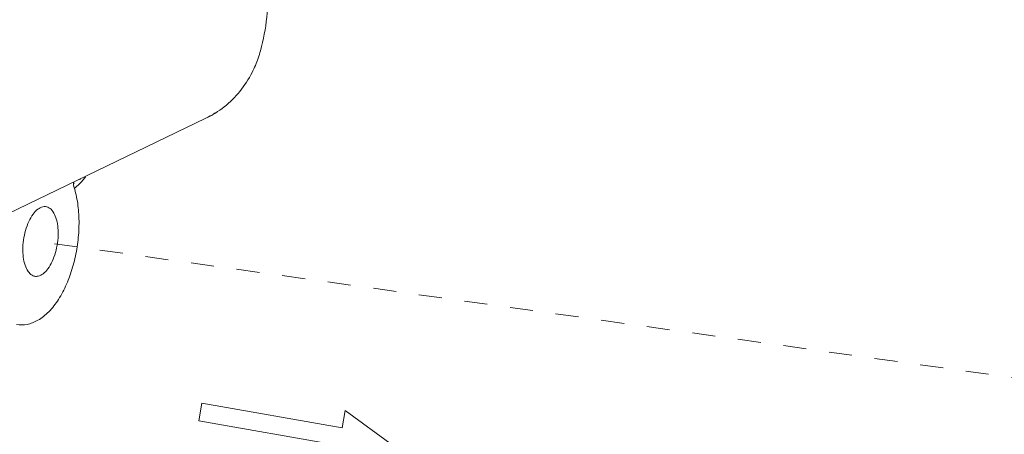
# Model space of a CAD drawing. Extents: x 1685.6 to 1733.5, y 1327.9 to 1378.4.
# Drawn here: x 1705.8 to 1716.5, y 1349.6 to 1354.1 of the extents above; entities that cross this region are included whole.
import ezdxf

# ---------------------------------------------------------------- set-up
doc = ezdxf.new("R2010")
doc.units = 0
doc.header["$MEASUREMENT"] = 0
doc.linetypes.add('HIDDEN', pattern=[2, 1, -1])
doc.layers.get('0').update_dxf_attribs({"linetype": 'CONTINUOUS'})
for name, color, linetype in [('Alarm Test Line', 1, 'CONTINUOUS'), ('DDX Body', 4, 'CONTINUOUS'), ('Hidden', 8, 'HIDDEN')]:
    doc.layers.add(name, color=color, linetype=linetype)

msp = doc.modelspace()

# ---------------------------------------------------------------- linework, layer by layer
at = {"lineweight": 5}
for points, start_tangent, end_tangent in [([(1708.430343702018, 1353.776030799885), (1708.405378596108, 1353.694512968799)], (-0.2601470591353233, -0.9655690071782765), (-0.3253288238075718, -0.9456009498726099)), ([(1707.940007119326, 1353.099748823283), (1707.867087574686, 1353.056859459375), (1707.837446035885, 1353.041900306644)], (-0.8378220583534205, -0.5459434023197255), (-0.9007806146635724, -0.4342744342536373))]:
    msp.add_spline(points, degree=3, dxfattribs=dict(at, start_tangent=start_tangent, end_tangent=end_tangent))
at = {"layer": 'Alarm Test Line', "lineweight": 5}
for p, q in [((1707.759308445031, 1349.756882121415), (1707.792917215333, 1349.947486928239)), ((1709.317755669925, 1349.678616767526), (1707.792917215333, 1349.947486928239)), ((1709.317755669925, 1349.678616767526), (1709.351364439801, 1349.869221574351)), ((1709.874441470179, 1349.486216462718), (1709.351364439801, 1349.869221574351)), ((1707.759308445031, 1349.756882121415), (1709.284146899623, 1349.488011960703))]:
    msp.add_line(p, q, dxfattribs=at)
at = {"layer": 'DDX Body', "lineweight": 5}
for p, q in [((1704.912102434551, 1351.630856305431), (1707.837445108909, 1353.041894877273)), ((1706.407321507453, 1352.335738565223), (1706.402118460177, 1352.333228876109))]:
    msp.add_line(p, q, dxfattribs=at)
for points, start_tangent, end_tangent in [([(1708.430343702018, 1353.776030799885), (1708.499828757127, 1354.138299052419), (1708.517458618026, 1354.515044442092), (1708.48275100671, 1354.897218194277)], (0.2601470556789348, 0.9655690081095092), (-0.1568917632532747, 0.9876158031457771)), ([(1708.405378596108, 1353.694512968799), (1708.339874866285, 1353.539671727607), (1708.206657121399, 1353.334502670051), (1708.036948565407, 1353.1669061113), (1707.837445108909, 1353.041894877273)], (-0.3253288220731841, -0.9456009504693164), (-0.9006957370481656, -0.4344504451180385)), ([(1706.475593318395, 1352.384883586197), (1706.465783347795, 1352.375778733779)], (-0.7200347116759899, -0.6939380476538768), (-0.7460544873675603, -0.6658849013746495)), ([(1706.4981523107, 1352.367024114279), (1706.528254728678, 1352.407148379069)], (0.6336377063382973, 0.7736299225769009), (0.5674869608829941, 0.8233823833601148)), ([(1706.406045139884, 1352.288273977503), (1706.4006011862, 1352.314901845762), (1706.40229717527, 1352.350513107021)], (-0.2991515087615777, 0.9542056250125922), (0.2131239044140504, 0.9770251794950378)), ([(1706.400467639034, 1352.297687370646), (1706.403503807065, 1352.306761246899)], (0.3653679623521073, 0.930863175814077), (0.2694586078023689, 0.9630119722418871)), ([(1706.406000897654, 1352.288247503308), (1706.426987977651, 1352.211213156933), (1706.454817978716, 1352.023602802089), (1706.456844864565, 1351.824578913387), (1706.434596596232, 1351.622138002004), (1706.414081051377, 1351.519012971668)], (0.3028108377979045, -0.9530506788792142), (-0.2243089245060647, -0.9745180893071881)), ([(1706.409724731498, 1352.282990979399), (1706.432858392692, 1352.300770830639)], (0.8153338577705179, 0.5789911056078882), (0.7701628520732506, 0.6378473024842202)), ([(1706.432858392692, 1352.300770830639), (1706.460278370888, 1352.325516572109)], (0.7701628570494002, 0.6378472964758142), (0.7145549652739007, 0.6995793032976423)), ([(1706.460278370888, 1352.325516572109), (1706.4981523107, 1352.367024114279)], (0.714554965118179, 0.6995793034566974), (0.6336377092121072, 0.7736299202231214)), ([(1706.096238026941, 1352.082160701171), (1706.066170008889, 1352.080959440811), (1706.011516171045, 1352.054597170773), (1705.959195791227, 1351.999817795415), (1705.913447556228, 1351.921059214467), (1705.87797771504, 1351.824701979249), (1705.85565982425, 1351.718552379585), (1705.84830194586, 1351.611210025929)], (-0.9936960275103847, 0.1121080055575043), (0.004056065055279988, -0.9999917741343013)), ([(1706.232264751926, 1351.804091064922), (1706.224138431733, 1351.896287977323), (1706.201048273232, 1351.980535011063), (1706.164936809163, 1352.042365015292), (1706.118729576204, 1352.076768891166), (1706.096238026941, 1352.082160701171)], (-0.01480780738669134, 0.9998903584095602), (-0.9936960274688499, 0.1121080059256555)), ([(1705.97733605082, 1351.326560974742), (1706.014468594717, 1351.326699692697), (1706.069122432561, 1351.353061962735), (1706.121442811952, 1351.407841338093), (1706.167191047376, 1351.486599919042), (1706.202660888138, 1351.582957154259), (1706.224978779355, 1351.689106753496), (1706.232336657744, 1351.796449107579)], (0.9826444960806842, -0.1854987717542578), (-0.004056064729160764, 0.9999917741356241)), ([(1706.232336657744, 1351.796449107579), (1706.232264751926, 1351.804091064922)], (-0.004056042983879489, 0.9999917742238248), (-0.0148077880818707, 0.9998903586954534)), ([(1705.84830194586, 1351.611210025929), (1705.848373851678, 1351.603568068587)], (0.004056042983879489, -0.9999917742238248), (0.0148077880818707, -0.9998903586954534)), ([(1705.848373851678, 1351.603568068587), (1705.856500171446, 1351.511371156185), (1705.879590329946, 1351.427124122445), (1705.915701794017, 1351.365294117789), (1705.9619090274, 1351.330890242343), (1705.97733605082, 1351.326560974742)], (0.01480780836142523, -0.999890358395125), (0.9826444961089194, -0.1854987716046875)), ([(1706.414081051377, 1351.519012971668), (1706.389437921805, 1351.424347896634), (1706.322744845563, 1351.239298252498), (1706.235619259959, 1351.074809325405), (1706.129912486443, 1350.940541601279), (1706.01222104811, 1350.848397529066), (1705.894158035965, 1350.803711884186), (1705.780406562151, 1350.801374271381)], (-0.2243089244180116, -0.9745180893274556), (-0.9878614577258129, 0.1553375046144108))]:
    msp.add_spline(points, degree=3, dxfattribs=dict(at, start_tangent=start_tangent, end_tangent=end_tangent))
at = {"layer": 'Hidden', "lineweight": 5, "ltscale": 0.25}
msp.add_line((1719.80903493333, 1349.777250684795), (1706.087161837977, 1351.693733448978), dxfattribs=at)

doc.saveas('drawing.dxf')
